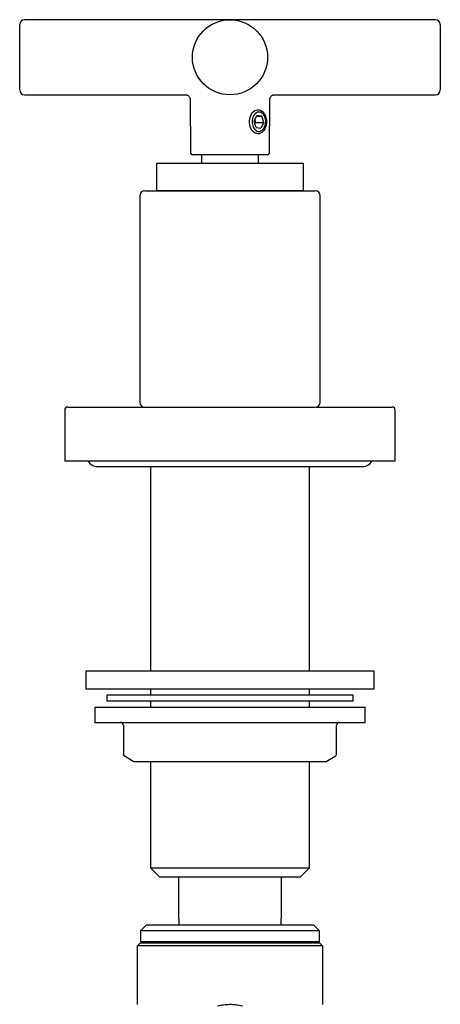
# Model space of a CAD drawing. Units: millimetres. Extents: x -9 to 499, y -616 to 631.
# Drawn here: x 31 to 101, y 467 to 631 of the extents above; entities that cross this region are included whole.
import ezdxf

# ---------------------------------------------------------------- set-up
doc = ezdxf.new("R2010")
doc.units = ezdxf.units.MM

msp = doc.modelspace()

# ---------------------------------------------------------------- linework, layer by layer
at = {"color": 7, "linetype": 'Continuous', "lineweight": 25}
for p, q in [((65.94, 631.45), (31.74, 631.45)), ((100.14, 631.45), (65.94, 631.45)), ((30.94, 625.2), (30.94, 630.65)), ((100.94, 630.65), (100.94, 619.75)), ((30.94, 619.75), (30.94, 625.2)), ((31.74, 618.95), (58.51, 618.95)), ((59.31, 618.16), (59.39, 609.25)), ((72.49, 609.25), (72.57, 618.16)), ((72.57, 618.16), (72.57, 618.16)), ((73.36, 618.96), (73.36, 618.96)), ((73.36, 618.95), (100.14, 618.95)), ((69.95, 614.58), (70.43, 615.51)), ((70.36, 615.39), (71.24, 615.39)), ((71.24, 615.39), (70.43, 615.51)), ((71.57, 614.33), (71.24, 615.39)), ((70.28, 613.52), (69.95, 614.58)), ((70.21, 614.33), (70.02, 614.35)), ((70.06, 614.8), (70.21, 614.33)), ((70.21, 614.33), (70.09, 614.11)), ((70.21, 614.33), (71.57, 614.33)), ((70.28, 613.52), (71.09, 613.4)), ((71.57, 614.33), (71.09, 613.4)), ((72.19, 608.95), (59.69, 608.95)), ((61.19, 608.95), (61.19, 607.48)), ((70.69, 607.48), (70.69, 608.95)), ((53.69, 607.48), (53.69, 602.98)), ((78.19, 607.48), (53.69, 607.48)), ((78.19, 602.98), (78.19, 607.48)), ((50.94, 602.15), (50.94, 567.75)), ((51.74, 602.95), (75.96, 602.95)), ((78.19, 602.98), (53.69, 602.98)), ((57.44, 602.98), (57.44, 602.95)), ((74.44, 602.95), (74.44, 602.98)), ((75.96, 602.95), (80.14, 602.95)), ((80.94, 567.75), (80.94, 602.15)), ((38.44, 566.45), (38.44, 557.95)), ((38.94, 566.95), (92.94, 566.95)), ((93.44, 557.95), (93.44, 566.45)), ((81.06, 557.95), (38.44, 557.95)), ((93.44, 557.95), (81.06, 557.95)), ((43.94, 557.05), (87.94, 557.05)), ((52.72, 557.05), (52.72, 522.95)), ((79.16, 522.95), (79.16, 557.05)), ((41.94, 522.95), (41.94, 519.95)), ((89.94, 522.95), (41.94, 522.95)), ((89.94, 519.95), (89.94, 522.95)), ((89.94, 519.95), (41.94, 519.95)), ((52.72, 519.95), (52.72, 518.95)), ((79.16, 518.95), (79.16, 519.95)), ((45.44, 518.95), (45.44, 517.95)), ((86.44, 518.95), (45.44, 518.95)), ((86.44, 517.95), (86.44, 518.95)), ((43.44, 516.95), (43.44, 514.45)), ((43.44, 516.95), (88.44, 516.95)), ((86.44, 517.95), (45.44, 517.95)), ((52.72, 517.95), (52.72, 516.95)), ((79.16, 516.95), (79.16, 517.95)), ((88.44, 514.45), (88.44, 516.95)), ((43.44, 514.45), (88.44, 514.45)), ((48.19, 513.95), (48.19, 508.96)), ((83.69, 509.25), (83.69, 513.95)), ((48.19, 508.96), (49.94, 507.95)), ((48.19, 508.96), (48.21, 508.96)), ((81.94, 507.95), (83.44, 508.82)), ((49.94, 507.95), (50.88, 507.95)), ((50.88, 507.95), (52.08, 507.95)), ((52.08, 507.95), (53.72, 507.95)), ((52.72, 507.95), (52.72, 490.2)), ((53.72, 507.95), (63.1, 507.95)), ((63.1, 507.95), (65.94, 507.95)), ((65.94, 507.95), (68.78, 507.95)), ((68.78, 507.95), (78.16, 507.95)), ((78.16, 507.95), (79.8, 507.95)), ((79.16, 490.2), (79.16, 507.95)), ((79.8, 507.95), (81, 507.95)), ((81, 507.95), (81.94, 507.95)), ((52.72, 490.2), (54.19, 488.73)), ((52.72, 490.2), (65.94, 490.2)), ((54.19, 488.73), (57.44, 488.73)), ((57.44, 488.73), (74.44, 488.73)), ((57.44, 481.73), (57.44, 488.73)), ((65.94, 490.2), (79.16, 490.2)), ((74.44, 488.73), (77.69, 488.73)), ((74.44, 488.73), (74.44, 481.73)), ((77.69, 488.73), (79.16, 490.2)), ((52.04, 480.73), (51.04, 479.73)), ((52.04, 480.73), (65.94, 480.73)), ((65.94, 480.73), (79.84, 480.73)), ((80.84, 479.73), (79.84, 480.73)), ((51.04, 479.73), (51.04, 477.93)), ((65.94, 479.73), (51.04, 479.73)), ((80.84, 479.73), (65.94, 479.73)), ((80.84, 477.93), (80.84, 479.73)), ((50.54, 477.23), (51.04, 477.73)), ((81.34, 477.23), (50.54, 477.23)), ((50.54, 467.47), (50.54, 477.23)), ((51.04, 477.93), (51.24, 477.73)), ((51.04, 477.93), (80.84, 477.93)), ((51.04, 477.73), (80.84, 477.73)), ((80.64, 477.73), (80.84, 477.93)), ((80.84, 477.73), (81.34, 477.23)), ((81.34, 477.23), (81.34, 467.47))]:
    msp.add_line(p, q, dxfattribs=at)
at = {"color": 7, "linetype": 'Continuous', "lineweight": 25, "flags": 128}
for points in [[(69.3, 613.65), (69.23, 613.95), (69.19, 614.27), (69.18, 614.59), (69.22, 614.91), (69.29, 615.22), (69.39, 615.5), (69.52, 615.76), (69.69, 615.99), (69.87, 616.17), (70.08, 616.32), (70.29, 616.41), (70.52, 616.45), (70.75, 616.44), (70.97, 616.38), (71.18, 616.27), (71.38, 616.11), (71.56, 615.91), (71.71, 615.68), (71.84, 615.41), (71.93, 615.11), (71.99, 614.8), (72.01, 614.48), (71.99, 614.16), (71.94, 613.84), (71.85, 613.55), (71.74, 613.27), (71.59, 613.03), (71.41, 612.82), (71.22, 612.66), (71, 612.54), (70.78, 612.47), (70.56, 612.46), (70.33, 612.49), (70.11, 612.58), (69.9, 612.71), (69.71, 612.89), (69.55, 613.11), (69.41, 613.36), (69.3, 613.65)], [(69.72, 613.81), (69.82, 613.56), (69.95, 613.34), (70.1, 613.15), (70.28, 613.01), (70.47, 612.91), (70.67, 612.86), (70.87, 612.86), (71.07, 612.92), (71.26, 613.02), (71.43, 613.17), (71.58, 613.36), (71.71, 613.59), (71.8, 613.84), (71.86, 614.12), (71.89, 614.4), (71.88, 614.69), (71.83, 614.97), (71.75, 615.23), (71.63, 615.47), (71.49, 615.67), (71.33, 615.84), (71.14, 615.96), (70.95, 616.03), (70.74, 616.05), (70.54, 616.03), (70.35, 615.95), (70.17, 615.82), (70, 615.65), (69.87, 615.44), (69.76, 615.2), (69.68, 614.93), (69.63, 614.65), (69.63, 614.36), (69.66, 614.08), (69.72, 613.81)]]:
    msp.add_lwpolyline(points, dxfattribs=at)
at = {"color": 7, "linetype": 'Continuous', "lineweight": 25}
msp.add_circle((65.94, 625.2), 6.25, dxfattribs=at)
for centre, radius, start, end in [((31.74, 630.65), 0.8, 90, 180), ((100.14, 630.65), 0.8, 0, 90), ((31.74, 619.75), 0.8, 180, 270), ((100.14, 619.75), 0.8, 270, 360), ((59.69, 609.25), 0.3, 180.5, 270), ((72.19, 609.25), 0.3, 270, 359.5), ((51.74, 602.15), 0.8, 90, 180), ((80.14, 602.15), 0.8, 0, 90), ((51.74, 567.75), 0.8, 180, 270), ((80.14, 567.75), 0.8, 270, 0), ((38.94, 566.45), 0.5, 90, 180), ((92.94, 566.45), 0.5, 0, 90), ((43.94, 559.05), 2, 213.367, 270), ((87.94, 559.05), 2, 270, 326.633), ((47.69, 513.95), 0.5, 0, 90), ((84.19, 513.95), 0.5, 90, 180), ((83.19, 509.25), 0.5, 300, 0)]:
    msp.add_arc(centre, radius, start, end, dxfattribs=at)
for points, knots in [([(58.51, 618.95), (58.56, 618.95), (58.66, 618.95), (58.82, 618.9), (58.97, 618.82), (59.11, 618.7), (59.21, 618.55), (59.28, 618.4), (59.31, 618.27), (59.31, 618.19), (59.31, 618.16)], [0, 0, 0, 0, 0.109083, 0.246675, 0.388853, 0.53282, 0.679517, 0.81231, 0.933975, 1, 1, 1, 1]), ([(72.57, 618.16), (72.57, 618.21), (72.58, 618.32), (72.63, 618.47), (72.71, 618.63), (72.84, 618.76), (72.98, 618.87), (73.14, 618.93), (73.27, 618.96), (73.34, 618.95), (73.36, 618.95)], [0, 0, 0, 0, 0.117146, 0.253853, 0.396002, 0.540348, 0.690185, 0.825517, 0.949337, 1, 1, 1, 1]), ([(48.21, 508.96), (48.21, 508.97), (48.22, 508.97), (48.23, 509.05), (48.23, 509.08)], [0, 0, 0, 0, 0.642171, 1, 1, 1, 1]), ([(48.23, 509.08), (48.25, 509.14), (48.26, 509.19), (48.3, 509.25), (48.3, 509.25)], [0, 0, 0, 0, 0.983921, 1, 1, 1, 1]), ([(57.44, 481.73), (57.44, 481.72), (57.44, 481.7), (57.44, 481.63), (57.44, 481.52), (57.44, 481.39), (57.44, 481.27), (57.44, 481.14), (57.44, 481.02), (57.44, 480.9), (57.44, 480.8), (57.44, 480.74), (57.44, 480.74), (57.44, 480.73)], [0, 0, 0, 0, 0.0139468, 0.0415886, 0.1148296, 0.1907838, 0.2639043, 0.3386603, 0.4504993, 0.5654923, 0.7144939, 0.8677725, 1, 1, 1, 1]), ([(74.44, 480.73), (74.44, 480.73), (74.44, 480.74), (74.44, 480.77), (74.44, 480.84), (74.44, 480.95), (74.44, 481.07), (74.44, 481.2), (74.44, 481.32), (74.44, 481.45), (74.44, 481.56), (74.44, 481.65), (74.44, 481.71), (74.44, 481.73)], [0, 0, 0, 0, 0.055033, 0.206373, 0.36171, 0.481254, 0.603673, 0.689467, 0.77729, 0.845315, 0.915137, 0.958429, 1, 1, 1, 1]), ([(63.88, 467.23), (63.95, 467.25), (64.36, 467.36), (65.12, 467.47), (66.1, 467.52), (67.05, 467.43), (67.67, 467.33), (67.99, 467.24), (68.02, 467.23)], [0, 0, 0, 0, 0.056842, 0.300682, 0.547956, 0.761433, 0.977296, 1, 1, 1, 1])]:
    msp.add_open_spline(points, degree=3, knots=knots, dxfattribs=at)

doc.saveas('drawing.dxf')
